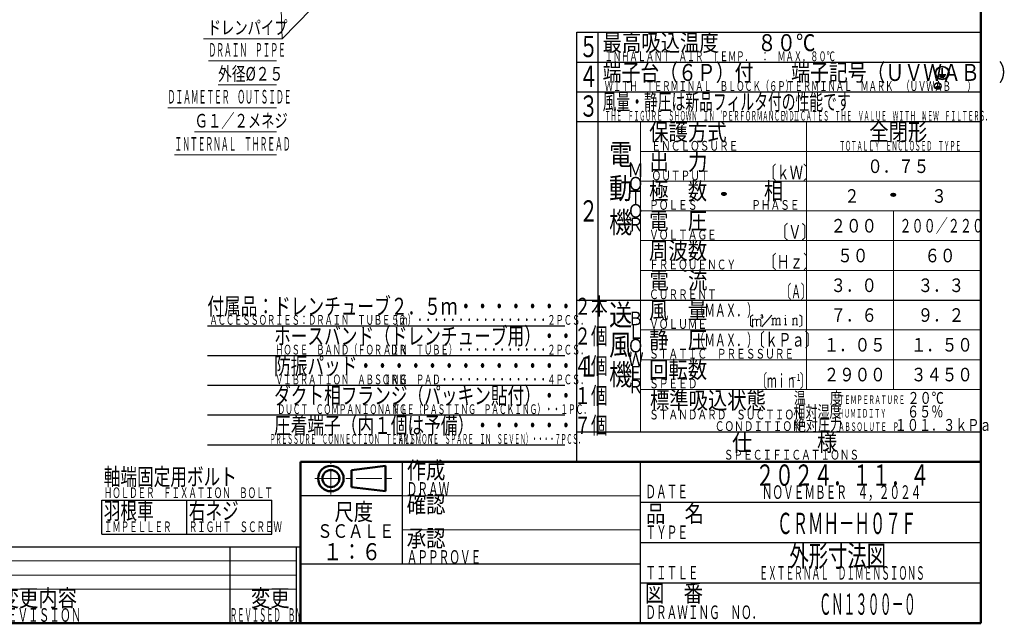
# Model space of a CAD drawing. Units: millimetres. Extents: x 18 to 416, y 10 to 292.
# Drawn here: x 184 to 416, y 10 to 152 of the extents above; entities that cross this region are included whole.
import ezdxf

# ---------------------------------------------------------------- set-up
doc = ezdxf.new("R2010")
doc.units = ezdxf.units.MM
doc.header["$LTSCALE"] = 4.826449
doc.linetypes.add('CENTER', pattern=[2, 1.25, -0.25, 0.25, -0.25])
doc.layers.add('001', color=7, linetype='Continuous')
doc.layers.add('199', color=7, linetype='Continuous')
doc.styles.get("Standard").update_dxf_attribs({"font": 'TXT', "bigfont": 'BIGFONT'})
doc.styles.add('TATEGAKI', font='TXT', dxfattribs={"height": 1, "bigfont": 'BIGFONT'})

# ---------------------------------------------------------------- blocks, each defined once
blk = doc.blocks.new('JZB-1')
at = {"layer": '001', "color": 3, "lineweight": 50}
for p, q in [((410, 10), (410, 287)), ((250, 48), (410, 48)), ((250, 10), (250, 48)), ((262.02764, 46.04948), (270.027502, 47.050586)), ((270.027502, 47.050586), (270.028331, 41.050586)), ((262.02764, 46.04948), (262.028193, 42.04948)), ((262.028193, 42.04948), (270.028331, 41.050586)), ((25, 10), (410, 10))]:
    blk.add_line(p, q, dxfattribs=at)
at = {"layer": '001', "color": 3, "linetype": 'CENTER', "lineweight": 9}
for p, q in [((257.159119, 40.269554), (257.158081, 47.78101)), ((253.414993, 44.04829), (271.74205, 44.050823))]:
    blk.add_line(p, q, dxfattribs=at)
at = {"layer": '001', "color": 3, "lineweight": 30}
for p, q in [((274, 24), (274, 48)), ((330, 10), (330, 48)), ((274, 40), (250, 40)), ((330, 38.5), (410, 38.5)), ((25, 28), (250, 28)), ((233.5, 10), (233.5, 28)), ((249, 28), (249, 10)), ((330, 29), (410, 29)), ((250, 24), (330, 24)), ((330, 19.5), (410, 19.5))]:
    blk.add_line(p, q, dxfattribs=at)
at = {"layer": '001', "color": 3, "lineweight": 9}
for p, q in [((274, 40), (330, 40)), ((274, 32), (330, 32)), ((136, 24.6667), (249, 24.6667)), ((136, 21.3334), (249, 21.3334)), ((136, 18), (249, 18))]:
    blk.add_line(p, q, dxfattribs=at)
at = {"layer": '001', "color": 3, "lineweight": 50}
for radius in [3, 2]:
    blk.add_circle((257.158597, 44.048807), radius, dxfattribs=at)
at = {"layer": '001', "color": 3, "lineweight": 30}
for s, height, width, p in [('作成', 4, 0.833333, (275, 44)), ('確認', 4, 0.833333, (275, 36)), ('尺度', 4, 0.833333, (258, 34.225684)), ('品\u3000名', 4, 0.833333, (331.258484, 33.797227)), ('承認', 4, 0.833333, (275, 28)), ('１：６', 4, 0.833333, (255.3, 24.85)), ('外形寸法図', 5, 0.666667, (365, 23.35)), ('変更内容', 4, 0.833333, (179.253418, 13.95448)), ('変更', 4, 0.833333, (238.353418, 13.95448)), ('図\u3000番', 4, 0.833333, (331.024963, 15.048399))]:
    blk.add_text(s, height=height, dxfattribs=dict(at, width=width)).set_placement(p)
at = {"layer": '001', "color": 3, "lineweight": 9}
for s, width, p in [('ＤＲＡＷ', 0.572917, (275, 40)), ('ＤＡＴＥ', 0.572917, (331.134399, 39.397909)), ('ＳＣＡＬＥ', 0.833333, (253.914728, 30.09956)), ('ＴＹＰＥ', 0.572917, (331.154175, 29.797227)), ('ＡＰＰＲＯＶＥ', 0.572917, (275, 24)), ('ＴＩＴＬＥ', 0.572917, (331.123718, 20.306226)), ('ＥＸＴＥＲＮＡＬ\u3000ＤＩＭＥＮＳＩＯＮＳ', 0.46875, (357.924997, 20.25)), ('ＤＲＡＷＩＮＧ\u3000ＮＯ．', 0.572917, (331.108246, 11.003217)), ('ＲＥＶＩＳＩＯＮ', 0.572917, (178.453418, 10.35448)), ('ＲＥＶＩＳＥＤ\u3000ＢＹ', 0.390625, (233.428418, 10.35448))]:
    blk.add_text(s, height=3.2, dxfattribs=dict(at, width=width)).set_placement(p)
blk = doc.blocks.new('JZB-2')
at = {"layer": '001', "color": 3, "lineweight": 30}
for p, q in [((203.253601, 38.960426), (243.253601, 38.960426)), ((203.253601, 30.960426), (203.253601, 38.960426)), ((223.253601, 30.960426), (223.253601, 38.960426)), ((243.253601, 30.960426), (243.253601, 38.960426)), ((203.253601, 30.960426), (243.253601, 30.960426))]:
    blk.add_line(p, q, dxfattribs=at)
at = {"layer": '001', "lineweight": 9}
for s, height, width, p in [('軸端固定用ボルト', 4, 0.716667, (203.753601, 42.460426)), ('ＨＯＬＤＥＲ\u3000ＦＩＸＡＴＩＯＮ\u3000ＢＯＬＴ', 2.5, 0.583333, (203.753601, 39.460426)), ('羽根車', 4, 0.716667, (203.753601, 34.460426)), ('右ネジ', 4, 0.716667, (223.753601, 34.460426)), ('ＩＭＰＥＬＬＥＲ', 2.5, 0.583333, (203.753601, 31.460426)), ('ＲＩＧＨＴ\u3000ＳＣＲＥＷ', 2.5, 0.583333, (223.753601, 31.460426))]:
    blk.add_text(s, height=height, dxfattribs=dict(at, width=width)).set_placement(p)
blk = doc.blocks.new('JZB-3')
at = {"layer": '001', "color": 3, "lineweight": 30}
for p, q in [((400.121822, 138.931094), (400.121822, 139.031094)), ((400.904961, 139.031094), (400.121822, 139.031094)), ((400.904961, 140.59776), (401.004961, 140.59776)), ((400.904961, 139.031094), (400.904961, 140.59776)), ((401.004961, 139.031094), (401.004961, 140.59776)), ((401.788492, 139.031094), (401.004961, 139.031094)), ((401.788492, 138.931094), (401.788492, 139.031094)), ((399.922982, 136.938021), (399.872982, 136.938021)), ((399.872982, 136.154687), (399.872982, 136.938021)), ((399.922982, 136.154687), (399.922982, 136.938021)), ((401.788492, 138.931094), (400.121822, 138.931094)), ((400.372478, 138.59776), (400.372478, 138.69776)), ((401.539147, 138.69776), (400.372478, 138.69776)), ((401.539147, 138.59776), (400.372478, 138.59776)), ((400.623133, 138.264427), (400.623133, 138.364427)), ((401.289801, 138.364427), (400.623133, 138.364427)), ((401.289801, 138.264427), (400.623133, 138.264427)), ((401.289801, 138.264427), (401.289801, 138.364427)), ((401.539147, 138.59776), (401.539147, 138.69776)), ((399.481413, 136.104687), (399.481413, 136.154687)), ((399.872982, 136.154687), (399.481413, 136.154687)), ((400.314748, 136.104687), (399.481413, 136.104687)), ((399.606741, 135.938021), (399.606741, 135.988021)), ((400.190075, 135.988021), (399.606741, 135.988021)), ((400.190075, 135.938021), (399.606741, 135.938021)), ((399.732068, 135.771354), (399.732068, 135.821354)), ((400.065402, 135.821354), (399.732068, 135.821354)), ((400.065402, 135.771354), (399.732068, 135.771354)), ((400.314748, 136.154687), (399.922982, 136.154687)), ((400.065402, 135.771354), (400.065402, 135.821354)), ((400.190075, 135.938021), (400.190075, 135.988021)), ((400.314748, 136.104687), (400.314748, 136.154687))]:
    blk.add_line(p, q, dxfattribs=at)
for centre, radius in [((400.954175, 139.431094), 1.6), ((400.954175, 139.431094), 1.5), ((399.897589, 136.354687), 0.8), ((399.897589, 136.354687), 0.75)]:
    blk.add_circle(centre, radius, dxfattribs=at)
at = {"layer": '001', "color": 3, "lineweight": 30, "width": 0.8125}
blk.add_text('端子台（６Ｐ）付\u3000\u3000端子記号（ＵＶＷＡＢ\u3000）', height=4, dxfattribs=at).set_placement((321.071442, 137.557861))
at = {"layer": '001', "color": 3, "lineweight": 9, "width": 0.615942}
for s, p in [('ＷＩＴＨ\u3000ＴＥＲＭＩＮＡＬ\u3000ＢＬＯＣＫ（６Ｐ）\u3000', (321.571442, 135.207861)), ('\u3000ＴＥＲＭＩＮＡＬ\u3000ＭＡＲＫ\u3000（ＵＶＷＡＢ\u3000\u3000）\u3000', (362.37144, 135.207861))]:
    blk.add_text(s, height=2.3, dxfattribs=at).set_placement(p)
blk = doc.blocks.new('DIM-50')
at = {"layer": '001', "color": 3, "lineweight": 9, "width": 0.520833}
for s, height, p in [('〔ｍｉｎ', 3.2, (357.457306, 65.420627)), ('－１', 1.6, (365.457306, 67.020627)), ('〕', 3.2, (367.457306, 65.420627))]:
    blk.add_text(s, height=height, dxfattribs=at).set_placement(p)
blk = doc.blocks.new('DIM-51')
at = {"layer": '001', "lineweight": 9}
for points in [[(244.5266, 182.131653), (245.700985, 147.496032), (227.188986, 147.496032)], [(244.175738, 180.618895), (244.5266, 182.131653), (244.979124, 180.646135)], [(280.119217, 182.713864), (245.700985, 147.496032)], [(278.783358, 181.922016), (280.119217, 182.713864), (279.358253, 181.360174)]]:
    blk.add_lwpolyline(points, dxfattribs=at)
at = {"layer": '001', "lineweight": 9, "width": 0.716667}
blk.add_text('ドレンパイプ', height=3.2, dxfattribs=at).set_placement((228.188986, 148.496032))

msp = doc.modelspace()

# ---------------------------------------------------------------- linework, layer by layer
at = {"layer": '001', "color": 3, "lineweight": 30}
for p, q in [((315, 149), (410, 149)), ((315, 48), (315, 149)), ((320, 55), (320, 149)), ((315, 142), (410, 142)), ((315, 135), (410, 135)), ((315, 128), (410, 128)), ((396.665304, 128.821354), (396.33197, 128.821354)), ((396.33197, 128.821354), (396.332069, 128.771354)), ((396.665403, 128.771354), (396.332069, 128.771354)), ((396.665304, 128.821354), (396.665403, 128.771354)), ((315, 86), (410, 86)), ((228.105809, 80), (312.205805, 80)), ((228.105809, 73), (312.205805, 73)), ((228.105809, 66), (312.205805, 66)), ((228.105809, 59), (312.205805, 59)), ((315, 55), (410, 55)), ((228.105809, 52), (312.205805, 52))]:
    msp.add_line(p, q, dxfattribs=at)
at = {"layer": '001', "lineweight": 9}
for p, q in [((228.380815, 142.265542), (244.380815, 142.265542)), ((230.620816, 136.635903), (244.380815, 136.635903)), ((218.780814, 131.245839), (244.380815, 131.245839)), ((225.116816, 125.60377), (244.380815, 125.60377)), ((220.380814, 120.151501), (244.380815, 120.151501))]:
    msp.add_line(p, q, dxfattribs=at)
at = {"layer": '001', "color": 3, "lineweight": 9}
for p, q in [((330, 55), (330, 128)), ((369, 65), (369, 128)), ((330, 121), (410, 121)), ((330, 114), (410, 114)), ((330, 107), (410, 107)), ((389.5, 65), (389.5, 107)), ((330, 100), (410, 100)), ((330, 93), (410, 93)), ((355.857928, 82.191455), (356.463433, 82.544211)), ((355.857928, 80.024526), (355.857928, 82.191455)), ((356.342332, 81.561534), (356.216185, 81.561534)), ((356.342332, 79.948935), (356.342332, 81.561534)), ((356.342332, 81.10799), (356.468479, 81.334762)), ((356.468479, 81.334762), (356.619855, 81.485943)), ((356.619855, 81.485943), (356.771231, 81.561534)), ((356.771231, 81.561534), (356.998295, 81.561534)), ((356.998295, 81.561534), (357.149672, 81.485943)), ((357.149672, 81.485943), (357.250589, 81.385156)), ((357.250589, 81.385156), (357.275818, 81.233975)), ((357.275818, 81.10799), (357.401965, 81.334762)), ((357.275818, 81.233975), (357.275818, 79.948935)), ((357.401965, 81.334762), (357.528112, 81.460746)), ((357.528112, 81.460746), (357.729947, 81.561534)), ((357.729947, 81.561534), (357.957011, 81.561534)), ((357.957011, 81.561534), (358.108387, 81.485943)), ((358.108387, 81.485943), (358.209305, 81.385156)), ((358.209305, 81.385156), (358.234534, 81.233975)), ((358.234534, 81.233975), (358.234534, 79.948935)), ((358.284993, 82.39303), (358.335451, 82.519014)), ((358.335451, 81.838699), (358.284993, 81.939486)), ((358.335451, 82.519014), (358.411139, 82.569408)), ((358.436369, 81.788305), (358.335451, 81.838699)), ((358.411139, 82.569408), (358.562516, 82.569408)), ((358.612974, 82.216652), (358.436369, 82.216652)), ((358.562516, 81.788305), (358.436369, 81.788305)), ((358.491873, 79.722164), (360.838204, 82.443423)), ((358.562516, 82.569408), (358.663433, 82.519014)), ((358.663433, 81.838699), (358.562516, 81.788305)), ((358.688662, 82.317439), (358.612974, 82.216652)), ((358.612974, 82.216652), (358.713892, 82.115864)), ((358.663433, 82.519014), (358.688662, 82.443423)), ((358.713892, 81.939486), (358.663433, 81.838699)), ((358.688662, 82.443423), (358.688662, 82.317439)), ((358.713892, 82.115864), (358.713892, 81.939486)), ((361.095543, 81.737912), (360.81802, 81.637124)), ((361.095543, 80.226101), (361.095543, 81.737912)), ((361.095543, 81.435549), (361.473984, 81.737912)), ((361.473984, 81.737912), (361.726277, 81.737912)), ((361.726277, 81.737912), (361.902883, 81.435549)), ((362.331782, 81.737912), (361.902883, 81.435549)), ((361.902883, 81.435549), (361.902883, 80.226101)), ((362.558846, 81.737912), (362.331782, 81.737912)), ((362.735451, 81.58673), (362.558846, 81.737912)), ((362.735451, 80.226101), (362.735451, 81.58673)), ((364.102883, 81.737912), (363.850589, 81.637124)), ((364.102883, 82.292242), (364.027195, 82.493817)), ((364.102883, 80.226101), (364.102883, 81.737912)), ((365.873984, 81.687518), (365.62169, 81.58673)), ((365.873984, 81.435549), (366.252424, 81.737912)), ((365.873984, 80.226101), (365.873984, 81.687518)), ((366.252424, 81.737912), (366.555176, 81.737912)), ((366.555176, 81.737912), (366.731782, 81.58673)), ((366.731782, 81.58673), (366.731782, 80.226101)), ((367.897378, 82.191455), (367.342332, 82.544211)), ((367.897378, 80.074919), (367.897378, 82.191455)), ((330, 79), (410, 79)), ((355.857928, 80.024526), (356.463433, 79.67177)), ((356.468479, 79.948935), (356.216185, 79.948935)), ((357.401965, 79.948935), (357.149672, 79.948935)), ((358.360681, 79.948935), (358.108387, 79.948935)), ((360.81802, 80.226101), (361.297378, 80.226101)), ((362.155176, 80.226101), (361.650589, 80.226101)), ((362.457929, 80.226101), (362.987745, 80.226101)), ((363.850589, 80.226101), (364.355176, 80.226101)), ((365.646919, 80.226101), (366.126277, 80.226101)), ((366.479488, 80.226101), (367.009305, 80.226101)), ((367.291874, 79.722164), (367.897378, 80.074919)), ((330, 72), (410, 72)), ((330, 65), (410, 65))]:
    msp.add_line(p, q, dxfattribs=at)

# ---------------------------------------------------------------- block references
at = {"layer": '001', "color": 0, "linetype": 'ByBlock', "lineweight": -2}
for name in ['JZB-1', 'DIM-51', 'JZB-3', 'DIM-50', 'JZB-2']:
    msp.add_blockref(name, (0, 0), dxfattribs=at)

# ---------------------------------------------------------------- texts
at = {"layer": '001', "color": 3, "lineweight": 30}
for s, height, width, p in [('最高吸込温度\u3000\u3000８０℃', 4, 0.833333, (321.071442, 144.557861)), ('５', 5, 0.666667, (315.5, 143.15)), ('４', 5, 0.666667, (315.5, 136.15)), ('風量・静圧は新品フィルタ付の性能です', 3.8, 0.625, (321.071442, 130.757861)), ('３', 5, 0.666667, (315.5, 129.15)), ('保護方式', 4, 0.833333, (332.031442, 123.557861)), ('全閉形', 4, 0.833333, (383.775, 123.59)), ('出\u3000力', 4, 0.833333, (332.071442, 116.557861)), ('０．７５', 3.2, 0.833333, (383.325, 115.9)), ('極\u3000数', 4, 0.833333, (332, 109.65)), ('相', 4, 0.833333, (359, 109.65)), ('２', 3.2, 0.833333, (377.875, 108.9)), ('３', 3.2, 0.833333, (398.375, 108.9)), ('２', 5, 0.666667, (315.5, 104.5)), ('電\u3000圧', 4, 0.833333, (332, 102.65)), ('２００', 3.2, 0.833333, (374.675, 101.9)), ('２００／２２０', 3.2, 0.651042, (390.875, 101.9)), ('周波数', 4, 0.833333, (331.990173, 95.633932)), ('５０', 3.2, 0.833333, (376.275, 94.9)), ('６０', 3.2, 0.833333, (396.775, 94.9)), ('電\u3000流', 4, 0.833333, (332.06955, 88.65)), ('３．０', 3.2, 0.833333, (374.67496, 87.9)), ('３．３', 3.2, 0.833333, (395.17496, 87.9)), ('付属品：', 4, 0.71875, (228.105809, 82.557861)), ('\u3000\u3000\u3000\u3000ドレンチューブ２．５ｍ・・・・・・・２本', 4, 0.71875, (228.105809, 82.557861)), ('風\u3000量', 4, 0.833333, (332, 81.65)), ('７．６', 3.2, 0.833333, (374.67496, 80.9)), ('９．２', 3.2, 0.833333, (395.17496, 80.9)), ('\u3000\u3000\u3000\u3000ホースバンド（ドレンチューブ用）・・２個', 4, 0.71875, (228.105809, 75.557861)), ('静\u3000圧', 4, 0.833333, (332, 74.65)), ('１．０５', 3.2, 0.833333, (373.07496, 73.9)), ('１．５０', 3.2, 0.833333, (393.57496, 73.9)), ('\u3000\u3000\u3000\u3000防振パッド・・・・・・・・・・・・・４個', 4, 0.71875, (228.105809, 68.557861)), ('１', 5, 0.666667, (315.5, 68)), ('回転数', 4, 0.833333, (332, 67.65)), ('２９００', 3.2, 0.833333, (373.07496, 66.9)), ('３４５０', 3.2, 0.833333, (393.57496, 66.9)), ('\u3000\u3000\u3000\u3000ダクト相フランジ（パッキン貼付）・・１個', 4, 0.71875, (228.105809, 61.557861)), ('標準吸込状態', 4, 0.833333, (332.2, 60.45)), ('温\u3000\u3000度', 2.8, 0.744048, (366.019073, 61.606472)), ('２０℃', 2.8, 0.744048, (392.769073, 61.606472)), ('相対湿度', 2.8, 0.744048, (365.910522, 58.397286)), ('６５％', 2.8, 0.744048, (392.660522, 58.397286)), ('\u3000\u3000\u3000\u3000圧着端子（内１個は予備）・・・・・・７個', 4, 0.71875, (228.105809, 54.557861)), ('絶対圧力', 2.8, 0.744048, (366.029388, 55.252202)), ('１０１．３ｋＰａ', 2.8, 0.744048, (389.779388, 55.252202)), ('仕', 4, 0.8625, (351.5, 50.5)), ('様', 4, 0.8625, (371.5, 50.5)), ('２０２４．１１．４', 5, 0.666667, (357, 42.35))]:
    msp.add_text(s, height=height, dxfattribs=dict(at, width=width)).set_placement(p)
at = {"layer": '001', "lineweight": 9}
for s, width, p in [('ＤＲＡＩＮ\u3000ＰＩＰＥ', 0.416667, (228.380815, 143.265542)), ('外径%%c２５', 0.741379, (230.620816, 137.635903)), ('ＤＩＡＭＥＴＥＲ\u3000ＯＵＴＳＩＤＥ', 0.416667, (218.780814, 132.245839)), ('Ｇ１／２メネジ', 0.716667, (225.116816, 126.60377)), ('ＩＮＴＥＲＮＡＬ\u3000ＴＨＲＥＡＤ', 0.416667, (220.380814, 121.151501))]:
    msp.add_text(s, height=3.2, dxfattribs=dict(at, width=width)).set_placement(p)
at = {"layer": '001', "color": 3, "lineweight": 9}
for s, height, width, p in [('ＩＮＨＡＬＡＮＴ\u3000ＡＩＲ\u3000ＴＥＭＰ．\u3000：\u3000ＭＡＸ．８０℃\u3000', 2.3, 0.615942, (321.571442, 142.207861)), ('ＴＨＥ\u3000ＦＩＧＵＲＥ\u3000ＳＨＯＷＮ\u3000ＩＮ\u3000’ＰＥＲＦＯＲＭＡＮＣＥ’\u3000Ｉ', 2.3, 0.433333, (321.571442, 128.207861)), ('ＮＤＩＣＡＴＥＳ\u3000ＴＨＥ\u3000ＶＡＬＵＥ\u3000ＷＩＴＨ\u3000ＮＥＷ\u3000ＦＩＬＴＥＲＳ．', 2.3, 0.433333, (363.431441, 128.207861)), ('ＥＮＣＬＯＳＵＲＥ', 2.3, 0.724638, (332.531442, 121.157861)), ('ＴＯＴＡＬＬＹ\u3000ＥＮＣＬＯＳＥＤ\u3000ＴＹＰＥ', 2.3, 0.434783, (376.749999, 121.16)), ('〔ｋＷ〕', 3.2, 0.716146, (358.811646, 114.403644)), ('ＯＵＴＰＵＴ', 2.3, 0.724638, (332.571442, 114.157861)), ('ＰＯＬＥＳ', 2.3, 0.724638, (332, 107.25)), ('ＰＨＡＳＥ', 2.3, 0.724638, (356, 107.25)), ('ＶＯＬＴＡＧＥ', 2.3, 0.724638, (332, 100.25)), ('〔Ｖ〕', 3.2, 0.716146, (361.570557, 100.45)), ('ＦＲＥＱＵＥＮＣＹ', 2.3, 0.724638, (331.990173, 93.233932)), ('〔Ｈｚ〕', 3.2, 0.716146, (358.841003, 93.433932)), ('ＣＵＲＲＥＮＴ', 2.3, 0.724638, (331.990173, 86.233932)), ('〔Ａ〕', 3.2, 0.520833, (363.151856, 86.420627)), ('（ＭＡＸ．）', 3, 0.611111, (342.502026, 82.137267)), ('ＡＣＣＥＳＳＯＲＩＥＳ：', 2.3, 0.615942, (228.605809, 80.207861)), ('\u3000\u3000\u3000\u3000\u3000\u3000\u3000\u3000\u3000\u3000\u3000\u3000ＤＲＡＩＮ\u3000ＴＵＢＥ（２', 2.3, 0.615942, (228.605809, 80.207861)), ('．５ｍ）・・・・・・・・・・・・・・・・２ＰＣＳ．', 2.3, 0.615942, (269.405807, 80.207861)), ('ＶＯＬＵＭＥ', 2.3, 0.724638, (332, 79.25)), ('〔ｋＰａ〕', 3.2, 0.716146, (356.090729, 75.080426)), ('（ＭＡＸ．）', 3, 0.611111, (342.502026, 75.137267)), ('\u3000\u3000\u3000\u3000\u3000\u3000\u3000\u3000ＨＯＳＥ\u3000ＢＡＮＤ（ＦＯＲ\u3000ＤＲ', 2.3, 0.615942, (228.605809, 73.207861)), ('ＡＩＮ\u3000ＴＵＢＥ）・・・・・・・・・・・２ＰＣＳ．', 2.3, 0.615942, (269.405807, 73.207861)), ('ＳＴＡＴＩＣ\u3000ＰＲＥＳＳＵＲＥ', 2.3, 0.724638, (332, 72.25)), ('\u3000\u3000\u3000\u3000\u3000\u3000\u3000\u3000ＶＩＢＲＡＴＩＯＮ\u3000ＡＢＳＯＲＢ', 2.3, 0.615942, (228.605809, 66.207861)), ('ＩＮＧ\u3000ＰＡＤ・・・・・・・・・・・・・４ＰＣＳ．', 2.3, 0.615942, (269.405807, 66.207861)), ('ＳＰＥＥＤ', 2.3, 0.724638, (332, 65.25)), ('ＴＥＭＰＥＲＡＴＵＲＥ', 2, 0.520833, (376.519073, 61.606472)), ('\u3000\u3000\u3000\u3000\u3000\u3000\u3000\u3000\u3000ＤＵＣＴ\u3000ＣＯＭＰＡＮＩＯＮ\u3000ＦＬ', 2.3, 0.575, (228.353341, 59.207861)), ('ＡＮＧＥ（ＰＡＳＴＩＮＧ\u3000ＰＡＣＫＩＮＧ）・・１ＰＣ．', 2.3, 0.575, (269.615341, 59.207861)), ('ＳＴＡＮＤＡＲＤ\u3000ＳＵＣＴＩＯＮ', 2.3, 0.724638, (332, 57.95)), ('ＨＵＭＩＤＩＴＹ', 2, 0.520833, (376.410522, 58.397286)), ('ＣＯＮＤＩＴＩＯＮ', 2.3, 0.724638, (347.439935, 55.224067)), ('ＡＢＳＯＬＵＴＥ\u3000Ｐ．', 2, 0.520833, (376.529388, 55.252202)), ('\u3000\u3000\u3000\u3000\u3000\u3000ＰＲＥＳＳＵＲＥ\u3000ＣＯＮＮＥＣＴＩＯＮ\u3000ＴＥＲＭＩＮ', 2.3, 0.434783, (234.605809, 52.207861)), ('ＡＬＳ（ＯＮＥ\u3000ＳＰＡＲＥ\u3000ＩＮ\u3000ＳＥＶＥＮ）・・・・７ＰＣＳ．', 2.3, 0.434783, (273.005807, 52.207861)), ('ＳＰＥＣＩＦＩＣＡＴＩＯＮＳ', 2.3, 0.724638, (349.557159, 48.5)), ('ＮＯＶＥＭＢＥＲ\u3000４，２０２４', 3.2, 0.572917, (358.499997, 39.25))]:
    msp.add_text(s, height=height, dxfattribs=dict(at, width=width)).set_placement(p)
at = {"layer": '001', "color": 3, "lineweight": 30, "style": 'TATEGAKI', "width": 0.8}
for s, p in [('電', (322.589004, 117.8)), ('動', (322.589005, 109.8)), ('機', (322.589005, 101.8)), ('送', (322.589005, 80)), ('風', (322.589005, 73)), ('機', (322.589005, 66))]:
    msp.add_text(s, height=5, dxfattribs=at).set_placement(p)
at = {"layer": '001', "color": 3, "lineweight": 9, "style": 'TATEGAKI', "width": 0.859375}
for s, p in [('Ｍ', (326.964004, 115)), ('Ｏ', (326.964005, 111.8)), ('Ｔ', (326.964005, 108.6)), ('Ｏ', (326.964005, 105.4)), ('Ｒ', (326.964005, 102.2)), ('Ｂ', (326.964005, 80.1)), ('Ｌ', (326.964005, 76.9)), ('Ｏ', (326.964005, 73.7)), ('Ｗ', (326.964005, 70.5)), ('Ｅ', (326.964005, 67.3)), ('Ｒ', (326.964005, 64.1))]:
    msp.add_text(s, height=3.2, dxfattribs=at).set_placement(p)
at = {"layer": '001', "color": 3, "lineweight": 30, "width": 0.666667}
for p in [(352.178864, 108.714264), (392, 108.5)]:
    msp.add_text('・', height=5, rotation=90.000003, dxfattribs=at).set_placement(p)
at = {"layer": '199', "color": 3, "lineweight": 30}
for s, width, p in [('ＣＲＭＨ－Ｈ０７Ｆ', 0.533333, (362.1, 31)), ('ＣＮ１３００－０', 0.416667, (372, 12))]:
    msp.add_text(s, height=5, dxfattribs=dict(at, width=width)).set_placement(p)

doc.saveas('drawing.dxf')
